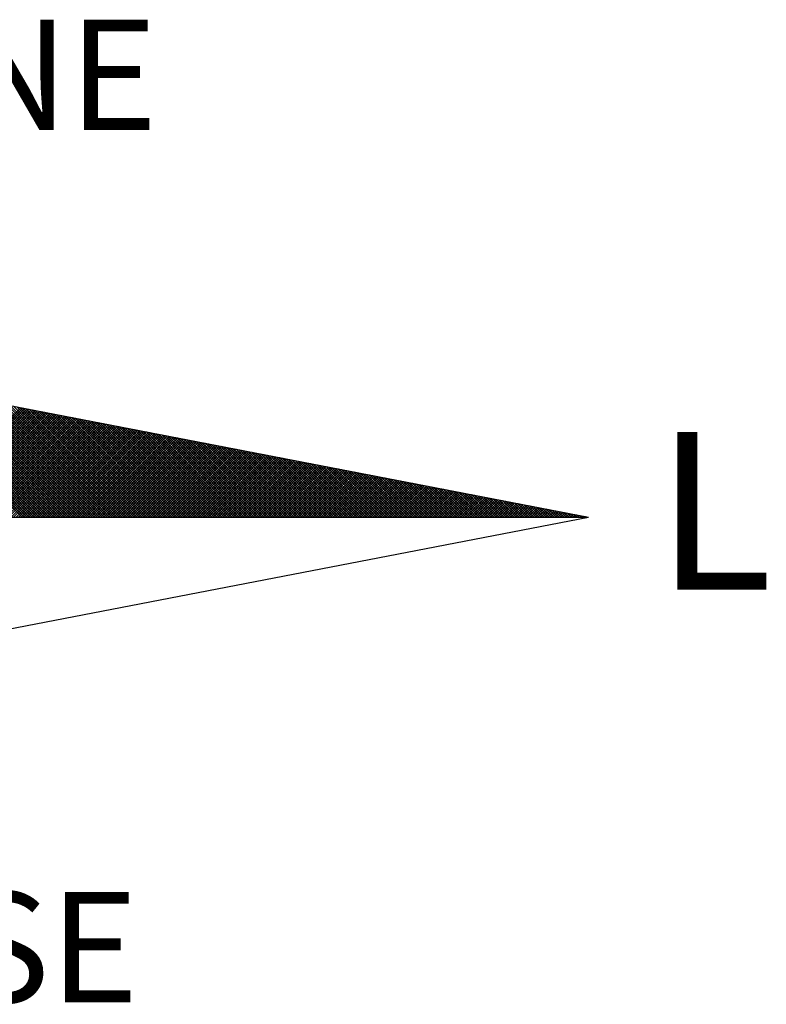
# Model space of a CAD drawing. Units: millimetres. Extents: x 0 to 188438, y 0 to 16766117.
# Drawn here: x 362 to 371, y 221 to 234 of the extents above; entities that cross this region are included whole.
import ezdxf

# ---------------------------------------------------------------- set-up
doc = ezdxf.new("R2010")
doc.units = ezdxf.units.MM
doc.layers.add('NORTE', color=7, linetype='Continuous')
doc.layers.add('Point', color=7, linetype='Continuous')
doc.styles.add('ROMANT', font='romant', dxfattribs={"height": 0.2})

# ---------------------------------------------------------------- blocks, each defined once
blk = doc.blocks.new('*X6')
at = {"color": 0}
for p, q in [((182561.9992, 1662935.5052), (182561.0407, 1662936.4637)), ((182562.0169, 1662935.5052), (182561.0626, 1662936.4594)), ((182562.0345, 1662935.5052), (182561.0845, 1662936.4552)), ((182562.0522, 1662935.5052), (182561.1064, 1662936.451)), ((182562.0699, 1662935.5052), (182561.1283, 1662936.4468)), ((182562.0876, 1662935.5052), (182561.1502, 1662936.4425)), ((182562.1052, 1662935.5052), (182561.1721, 1662936.4383)), ((182562.1229, 1662935.5052), (182561.194, 1662936.4341)), ((182562.1406, 1662935.5052), (182561.2159, 1662936.4299)), ((182562.1583, 1662935.5052), (182561.2378, 1662936.4256)), ((182562.1759, 1662935.5052), (182561.2597, 1662936.4214)), ((182562.1936, 1662935.5052), (182561.2816, 1662936.4172)), ((182562.2113, 1662935.5052), (182561.3035, 1662936.4129)), ((182562.229, 1662935.5052), (182561.3255, 1662936.4087)), ((182562.2467, 1662935.5052), (182561.3474, 1662936.4045)), ((182562.2643, 1662935.5052), (182561.3693, 1662936.4003)), ((182562.282, 1662935.5052), (182561.3912, 1662936.396)), ((182562.2997, 1662935.5052), (182561.4131, 1662936.3918)), ((182562.3174, 1662935.5052), (182561.435, 1662936.3876)), ((182562.335, 1662935.5052), (182561.4569, 1662936.3834)), ((182562.3527, 1662935.5052), (182561.4788, 1662936.3791)), ((182562.3704, 1662935.5052), (182561.5007, 1662936.3749)), ((182562.3881, 1662935.5052), (182561.5226, 1662936.3707)), ((182562.4058, 1662935.5052), (182561.5445, 1662936.3665)), ((182562.4234, 1662935.5052), (182561.5664, 1662936.3622)), ((182562.4411, 1662935.5052), (182561.5883, 1662936.358)), ((182562.4588, 1662935.5052), (182561.6102, 1662936.3538)), ((182562.4765, 1662935.5052), (182561.6321, 1662936.3496)), ((182562.4941, 1662935.5052), (182561.654, 1662936.3453)), ((182562.5118, 1662935.5052), (182561.6759, 1662936.3411)), ((182562.5295, 1662935.5052), (182561.6978, 1662936.3369)), ((182562.5472, 1662935.5052), (182561.7197, 1662936.3326)), ((182562.5649, 1662935.5052), (182561.7416, 1662936.3284)), ((182561.214, 1662935.5052), (182561.9894, 1662936.2806)), ((182561.2317, 1662935.5052), (182562.0042, 1662936.2778)), ((182561.2494, 1662935.5052), (182562.0191, 1662936.2749)), ((182561.267, 1662935.5052), (182562.0339, 1662936.272)), ((182561.2847, 1662935.5052), (182562.0487, 1662936.2692)), ((182561.3024, 1662935.5052), (182562.0635, 1662936.2663)), ((182561.3201, 1662935.5052), (182562.0783, 1662936.2635)), ((182561.3377, 1662935.5052), (182562.0931, 1662936.2606)), ((182561.3554, 1662935.5052), (182562.108, 1662936.2577)), ((182561.3731, 1662935.5052), (182562.1228, 1662936.2549)), ((182562.5825, 1662935.5052), (182561.7635, 1662936.3242)), ((182562.6002, 1662935.5052), (182561.7854, 1662936.32)), ((182562.6179, 1662935.5052), (182561.8073, 1662936.3157)), ((182562.6356, 1662935.5052), (182561.8292, 1662936.3115)), ((182562.6532, 1662935.5052), (182561.8511, 1662936.3073)), ((182562.6709, 1662935.5052), (182561.8731, 1662936.3031)), ((182562.6886, 1662935.5052), (182561.895, 1662936.2988)), ((182562.7063, 1662935.5052), (182561.9169, 1662936.2946)), ((182562.724, 1662935.5052), (182561.9388, 1662936.2904)), ((182562.7416, 1662935.5052), (182561.9607, 1662936.2862)), ((182562.7593, 1662935.5052), (182561.9826, 1662936.2819)), ((182562.777, 1662935.5052), (182562.0045, 1662936.2777)), ((182562.7947, 1662935.5052), (182562.0264, 1662936.2735)), ((182562.8123, 1662935.5052), (182562.0483, 1662936.2693)), ((182562.83, 1662935.5052), (182562.0702, 1662936.265)), ((182562.8477, 1662935.5052), (182562.0921, 1662936.2608)), ((182562.8654, 1662935.5052), (182562.114, 1662936.2566)), ((182561.3908, 1662935.5052), (182562.1376, 1662936.252)), ((182561.4085, 1662935.5052), (182562.1524, 1662936.2492)), ((182561.4261, 1662935.5052), (182562.1672, 1662936.2463)), ((182561.4438, 1662935.5052), (182562.1821, 1662936.2434)), ((182561.4615, 1662935.5052), (182562.1969, 1662936.2406)), ((182561.4792, 1662935.5052), (182562.2117, 1662936.2377)), ((182561.4968, 1662935.5052), (182562.2265, 1662936.2349)), ((182561.5145, 1662935.5052), (182562.2413, 1662936.232)), ((182561.5322, 1662935.5052), (182562.2562, 1662936.2291)), ((182561.5499, 1662935.5052), (182562.271, 1662936.2263)), ((182561.5675, 1662935.5052), (182562.2858, 1662936.2234)), ((182561.5852, 1662935.5052), (182562.3006, 1662936.2206)), ((182561.6029, 1662935.5052), (182562.3154, 1662936.2177)), ((182561.6206, 1662935.5052), (182562.3302, 1662936.2149)), ((182561.6383, 1662935.5052), (182562.3451, 1662936.212)), ((182561.6559, 1662935.5052), (182562.3599, 1662936.2091)), ((182561.6736, 1662935.5052), (182562.3747, 1662936.2063)), ((182561.6913, 1662935.5052), (182562.3895, 1662936.2034)), ((182561.709, 1662935.5052), (182562.4043, 1662936.2006)), ((182561.7266, 1662935.5052), (182562.4192, 1662936.1977)), ((182561.7443, 1662935.5052), (182562.434, 1662936.1948)), ((182561.762, 1662935.5052), (182562.4488, 1662936.192)), ((182561.7797, 1662935.5052), (182562.4636, 1662936.1891)), ((182561.7974, 1662935.5052), (182562.4784, 1662936.1863)), ((182562.8831, 1662935.5052), (182562.1359, 1662936.2524)), ((182562.9007, 1662935.5052), (182562.1578, 1662936.2481)), ((182562.9184, 1662935.5052), (182562.1797, 1662936.2439)), ((182562.9361, 1662935.5052), (182562.2016, 1662936.2397)), ((182562.9538, 1662935.5052), (182562.2235, 1662936.2354)), ((182562.9714, 1662935.5052), (182562.2454, 1662936.2312)), ((182562.9891, 1662935.5052), (182562.2673, 1662936.227)), ((182563.0068, 1662935.5052), (182562.2892, 1662936.2228)), ((182563.0245, 1662935.5052), (182562.3111, 1662936.2185)), ((182563.0422, 1662935.5052), (182562.333, 1662936.2143)), ((182563.0598, 1662935.5052), (182562.3549, 1662936.2101)), ((182563.0775, 1662935.5052), (182562.3768, 1662936.2059)), ((182563.0952, 1662935.5052), (182562.3987, 1662936.2016)), ((182563.1129, 1662935.5052), (182562.4206, 1662936.1974)), ((182563.1305, 1662935.5052), (182562.4426, 1662936.1932)), ((182563.1482, 1662935.5052), (182562.4645, 1662936.189)), ((182561.815, 1662935.5052), (182562.4932, 1662936.1834)), ((182561.8327, 1662935.5052), (182562.5081, 1662936.1805)), ((182561.8504, 1662935.5052), (182562.5229, 1662936.1777)), ((182561.8681, 1662935.5052), (182562.5377, 1662936.1748)), ((182561.8857, 1662935.5052), (182562.5525, 1662936.172)), ((182561.9034, 1662935.5052), (182562.5673, 1662936.1691)), ((182561.9211, 1662935.5052), (182562.5822, 1662936.1662)), ((182561.9388, 1662935.5052), (182562.597, 1662936.1634)), ((182561.9565, 1662935.5052), (182562.6118, 1662936.1605)), ((182561.9741, 1662935.5052), (182562.6266, 1662936.1577)), ((182561.9918, 1662935.5052), (182562.6414, 1662936.1548)), ((182562.0095, 1662935.5052), (182562.6563, 1662936.152)), ((182562.0272, 1662935.5052), (182562.6711, 1662936.1491)), ((182562.0448, 1662935.5052), (182562.6859, 1662936.1462)), ((182562.0625, 1662935.5052), (182562.7007, 1662936.1434)), ((182562.0802, 1662935.5052), (182562.7155, 1662936.1405)), ((182562.0979, 1662935.5052), (182562.7303, 1662936.1377)), ((182562.1156, 1662935.5052), (182562.7452, 1662936.1348)), ((182562.1332, 1662935.5052), (182562.76, 1662936.1319)), ((182562.1509, 1662935.5052), (182562.7748, 1662936.1291)), ((182562.1686, 1662935.5052), (182562.7896, 1662936.1262)), ((182562.1863, 1662935.5052), (182562.8044, 1662936.1234)), ((182562.2039, 1662935.5052), (182562.8193, 1662936.1205)), ((182562.2216, 1662935.5052), (182562.8341, 1662936.1176)), ((182563.1659, 1662935.5052), (182562.4864, 1662936.1847)), ((182563.1836, 1662935.5052), (182562.5083, 1662936.1805)), ((182563.2013, 1662935.5052), (182562.5302, 1662936.1763)), ((182563.2189, 1662935.5052), (182562.5521, 1662936.1721)), ((182563.2366, 1662935.5052), (182562.574, 1662936.1678)), ((182563.2543, 1662935.5052), (182562.5959, 1662936.1636)), ((182563.272, 1662935.5052), (182562.6178, 1662936.1594)), ((182563.2896, 1662935.5052), (182562.6397, 1662936.1551)), ((182563.3073, 1662935.5052), (182562.6616, 1662936.1509)), ((182563.325, 1662935.5052), (182562.6835, 1662936.1467)), ((182563.3427, 1662935.5052), (182562.7054, 1662936.1425)), ((182563.3604, 1662935.5052), (182562.7273, 1662936.1382)), ((182563.378, 1662935.5052), (182562.7492, 1662936.134)), ((182563.3957, 1662935.5052), (182562.7711, 1662936.1298)), ((182563.4134, 1662935.5052), (182562.793, 1662936.1256)), ((182563.4311, 1662935.5052), (182562.8149, 1662936.1213)), ((182563.4487, 1662935.5052), (182562.8368, 1662936.1171)), ((182562.2393, 1662935.5052), (182562.8489, 1662936.1148)), ((182562.257, 1662935.5052), (182562.8637, 1662936.1119)), ((182562.2747, 1662935.5052), (182562.8785, 1662936.1091)), ((182562.2923, 1662935.5052), (182562.8933, 1662936.1062)), ((182562.31, 1662935.5052), (182562.9082, 1662936.1033)), ((182562.3277, 1662935.5052), (182562.923, 1662936.1005)), ((182562.3454, 1662935.5052), (182562.9378, 1662936.0976)), ((182562.363, 1662935.5052), (182562.9526, 1662936.0948)), ((182562.3807, 1662935.5052), (182562.9674, 1662936.0919)), ((182562.3984, 1662935.5052), (182562.9823, 1662936.0891)), ((182562.4161, 1662935.5052), (182562.9971, 1662936.0862)), ((182562.4338, 1662935.5052), (182563.0119, 1662936.0833)), ((182562.4514, 1662935.5052), (182563.0267, 1662936.0805)), ((182562.4691, 1662935.5052), (182563.0415, 1662936.0776)), ((182562.4868, 1662935.5052), (182563.0564, 1662936.0748)), ((182562.5045, 1662935.5052), (182563.0712, 1662936.0719)), ((182562.5221, 1662935.5052), (182563.086, 1662936.069)), ((182562.5398, 1662935.5052), (182563.1008, 1662936.0662)), ((182562.5575, 1662935.5052), (182563.1156, 1662936.0633)), ((182562.5752, 1662935.5052), (182563.1304, 1662936.0605)), ((182562.5929, 1662935.5052), (182563.1453, 1662936.0576)), ((182562.6105, 1662935.5052), (182563.1601, 1662936.0547)), ((182562.6282, 1662935.5052), (182563.1749, 1662936.0519)), ((182562.6459, 1662935.5052), (182563.1897, 1662936.049)), ((182562.6636, 1662935.5052), (182563.2045, 1662936.0462)), ((182563.4664, 1662935.5052), (182562.8587, 1662936.1129)), ((182563.4841, 1662935.5052), (182562.8806, 1662936.1087)), ((182563.5018, 1662935.5052), (182562.9025, 1662936.1044)), ((182563.5195, 1662935.5052), (182562.9244, 1662936.1002)), ((182563.5371, 1662935.5052), (182562.9463, 1662936.096)), ((182563.5548, 1662935.5052), (182562.9682, 1662936.0918)), ((182563.5725, 1662935.5052), (182562.9901, 1662936.0875)), ((182563.5902, 1662935.5052), (182563.0121, 1662936.0833)), ((182563.6078, 1662935.5052), (182563.034, 1662936.0791)), ((182563.6255, 1662935.5052), (182563.0559, 1662936.0749)), ((182563.6432, 1662935.5052), (182563.0778, 1662936.0706)), ((182563.6609, 1662935.5052), (182563.0997, 1662936.0664)), ((182563.6786, 1662935.5052), (182563.1216, 1662936.0622)), ((182563.6962, 1662935.5052), (182563.1435, 1662936.0579)), ((182563.7139, 1662935.5052), (182563.1654, 1662936.0537)), ((182563.7316, 1662935.5052), (182563.1873, 1662936.0495)), ((182562.6812, 1662935.5052), (182563.2194, 1662936.0433)), ((182562.6989, 1662935.5052), (182563.2342, 1662936.0404)), ((182562.7166, 1662935.5052), (182563.249, 1662936.0376)), ((182562.7343, 1662935.5052), (182563.2638, 1662936.0347)), ((182562.752, 1662935.5052), (182563.2786, 1662936.0319)), ((182562.7696, 1662935.5052), (182563.2934, 1662936.029)), ((182562.7873, 1662935.5052), (182563.3083, 1662936.0262)), ((182562.805, 1662935.5052), (182563.3231, 1662936.0233)), ((182562.8227, 1662935.5052), (182563.3379, 1662936.0204)), ((182562.8403, 1662935.5052), (182563.3527, 1662936.0176)), ((182562.858, 1662935.5052), (182563.3675, 1662936.0147)), ((182562.8757, 1662935.5052), (182563.3824, 1662936.0119)), ((182562.8934, 1662935.5052), (182563.3972, 1662936.009)), ((182562.9111, 1662935.5052), (182563.412, 1662936.0061)), ((182562.9287, 1662935.5052), (182563.4268, 1662936.0033)), ((182562.9464, 1662935.5052), (182563.4416, 1662936.0004)), ((182562.9641, 1662935.5052), (182563.4565, 1662935.9976)), ((182562.9818, 1662935.5052), (182563.4713, 1662935.9947)), ((182562.9994, 1662935.5052), (182563.4861, 1662935.9918)), ((182563.0171, 1662935.5052), (182563.5009, 1662935.989)), ((182563.0348, 1662935.5052), (182563.5157, 1662935.9861)), ((182563.0525, 1662935.5052), (182563.5305, 1662935.9833)), ((182563.0702, 1662935.5052), (182563.5454, 1662935.9804)), ((182563.0878, 1662935.5052), (182563.5602, 1662935.9775)), ((182563.7493, 1662935.5052), (182563.2092, 1662936.0453)), ((182563.7669, 1662935.5052), (182563.2311, 1662936.041)), ((182563.7846, 1662935.5052), (182563.253, 1662936.0368)), ((182563.8023, 1662935.5052), (182563.2749, 1662936.0326)), ((182563.82, 1662935.5052), (182563.2968, 1662936.0284)), ((182563.8377, 1662935.5052), (182563.3187, 1662936.0241)), ((182563.8553, 1662935.5052), (182563.3406, 1662936.0199)), ((182563.873, 1662935.5052), (182563.3625, 1662936.0157)), ((182563.8907, 1662935.5052), (182563.3844, 1662936.0115)), ((182563.9084, 1662935.5052), (182563.4063, 1662936.0072)), ((182563.926, 1662935.5052), (182563.4282, 1662936.003)), ((182563.9437, 1662935.5052), (182563.4501, 1662935.9988)), ((182563.9614, 1662935.5052), (182563.472, 1662935.9946)), ((182563.9791, 1662935.5052), (182563.4939, 1662935.9903)), ((182563.9967, 1662935.5052), (182563.5158, 1662935.9861)), ((182564.0144, 1662935.5052), (182563.5377, 1662935.9819)), ((182564.0321, 1662935.5052), (182563.5597, 1662935.9776)), ((182563.1055, 1662935.5052), (182563.575, 1662935.9747)), ((182563.1232, 1662935.5052), (182563.5898, 1662935.9718)), ((182563.1409, 1662935.5052), (182563.6046, 1662935.969)), ((182563.1585, 1662935.5052), (182563.6195, 1662935.9661)), ((182563.1762, 1662935.5052), (182563.6343, 1662935.9632)), ((182563.1939, 1662935.5052), (182563.6491, 1662935.9604)), ((182563.2116, 1662935.5052), (182563.6639, 1662935.9575)), ((182563.2293, 1662935.5052), (182563.6787, 1662935.9547)), ((182563.2469, 1662935.5052), (182563.6935, 1662935.9518)), ((182563.2646, 1662935.5052), (182563.7084, 1662935.949)), ((182563.2823, 1662935.5052), (182563.7232, 1662935.9461)), ((182563.3, 1662935.5052), (182563.738, 1662935.9432)), ((182563.3176, 1662935.5052), (182563.7528, 1662935.9404)), ((182563.3353, 1662935.5052), (182563.7676, 1662935.9375)), ((182563.353, 1662935.5052), (182563.7825, 1662935.9347)), ((182563.3707, 1662935.5052), (182563.7973, 1662935.9318)), ((182563.3883, 1662935.5052), (182563.8121, 1662935.9289)), ((182563.406, 1662935.5052), (182563.8269, 1662935.9261)), ((182563.4237, 1662935.5052), (182563.8417, 1662935.9232)), ((182563.4414, 1662935.5052), (182563.8566, 1662935.9204)), ((182563.4591, 1662935.5052), (182563.8714, 1662935.9175)), ((182563.4767, 1662935.5052), (182563.8862, 1662935.9146)), ((182563.4944, 1662935.5052), (182563.901, 1662935.9118)), ((182563.5121, 1662935.5052), (182563.9158, 1662935.9089)), ((182564.0498, 1662935.5052), (182563.5816, 1662935.9734)), ((182564.0675, 1662935.5052), (182563.6035, 1662935.9692)), ((182564.0851, 1662935.5052), (182563.6254, 1662935.965)), ((182564.1028, 1662935.5052), (182563.6473, 1662935.9607)), ((182564.1205, 1662935.5052), (182563.6692, 1662935.9565)), ((182564.1382, 1662935.5052), (182563.6911, 1662935.9523)), ((182564.1558, 1662935.5052), (182563.713, 1662935.9481)), ((182564.1735, 1662935.5052), (182563.7349, 1662935.9438)), ((182564.1912, 1662935.5052), (182563.7568, 1662935.9396)), ((182564.2089, 1662935.5052), (182563.7787, 1662935.9354)), ((182564.2266, 1662935.5052), (182563.8006, 1662935.9312)), ((182564.2442, 1662935.5052), (182563.8225, 1662935.9269)), ((182564.2619, 1662935.5052), (182563.8444, 1662935.9227)), ((182564.2796, 1662935.5052), (182563.8663, 1662935.9185)), ((182564.2973, 1662935.5052), (182563.8882, 1662935.9143)), ((182564.3149, 1662935.5052), (182563.9101, 1662935.91)), ((182563.5298, 1662935.5052), (182563.9306, 1662935.9061)), ((182563.5474, 1662935.5052), (182563.9455, 1662935.9032)), ((182563.5651, 1662935.5052), (182563.9603, 1662935.9003)), ((182563.5828, 1662935.5052), (182563.9751, 1662935.8975)), ((182563.6005, 1662935.5052), (182563.9899, 1662935.8946)), ((182563.6182, 1662935.5052), (182564.0047, 1662935.8918)), ((182563.6358, 1662935.5052), (182564.0196, 1662935.8889)), ((182563.6535, 1662935.5052), (182564.0344, 1662935.8861)), ((182563.6712, 1662935.5052), (182564.0492, 1662935.8832)), ((182563.6889, 1662935.5052), (182564.064, 1662935.8803)), ((182563.7065, 1662935.5052), (182564.0788, 1662935.8775)), ((182563.7242, 1662935.5052), (182564.0936, 1662935.8746)), ((182563.7419, 1662935.5052), (182564.1085, 1662935.8718)), ((182563.7596, 1662935.5052), (182564.1233, 1662935.8689)), ((182563.7773, 1662935.5052), (182564.1381, 1662935.866)), ((182563.7949, 1662935.5052), (182564.1529, 1662935.8632)), ((182563.8126, 1662935.5052), (182564.1677, 1662935.8603)), ((182563.8303, 1662935.5052), (182564.1826, 1662935.8575)), ((182563.848, 1662935.5052), (182564.1974, 1662935.8546)), ((182563.8656, 1662935.5052), (182564.2122, 1662935.8517)), ((182563.8833, 1662935.5052), (182564.227, 1662935.8489)), ((182563.901, 1662935.5052), (182564.2418, 1662935.846)), ((182563.9187, 1662935.5052), (182564.2567, 1662935.8432)), ((182564.3326, 1662935.5052), (182563.932, 1662935.9058)), ((182563.9364, 1662935.5052), (182564.2715, 1662935.8403)), ((182564.3503, 1662935.5052), (182563.9539, 1662935.9016)), ((182563.954, 1662935.5052), (182564.2863, 1662935.8374)), ((182564.368, 1662935.5052), (182563.9758, 1662935.8973)), ((182564.3857, 1662935.5052), (182563.9977, 1662935.8931)), ((182564.4033, 1662935.5052), (182564.0196, 1662935.8889)), ((182564.421, 1662935.5052), (182564.0415, 1662935.8847)), ((182564.4387, 1662935.5052), (182564.0634, 1662935.8804)), ((182564.4564, 1662935.5052), (182564.0853, 1662935.8762)), ((182564.474, 1662935.5052), (182564.1072, 1662935.872)), ((182564.4917, 1662935.5052), (182564.1292, 1662935.8678)), ((182564.5094, 1662935.5052), (182564.1511, 1662935.8635)), ((182564.5271, 1662935.5052), (182564.173, 1662935.8593)), ((182564.5448, 1662935.5052), (182564.1949, 1662935.8551)), ((182564.5624, 1662935.5052), (182564.2168, 1662935.8509)), ((182564.5801, 1662935.5052), (182564.2387, 1662935.8466)), ((182564.5978, 1662935.5052), (182564.2606, 1662935.8424)), ((182564.6155, 1662935.5052), (182564.2825, 1662935.8382)), ((182563.9717, 1662935.5052), (182564.3011, 1662935.8346)), ((182563.9894, 1662935.5052), (182564.3159, 1662935.8317)), ((182564.0071, 1662935.5052), (182564.3307, 1662935.8289)), ((182564.0247, 1662935.5052), (182564.3456, 1662935.826)), ((182564.0424, 1662935.5052), (182564.3604, 1662935.8232)), ((182564.0601, 1662935.5052), (182564.3752, 1662935.8203)), ((182564.0778, 1662935.5052), (182564.39, 1662935.8174)), ((182564.0955, 1662935.5052), (182564.4048, 1662935.8146)), ((182564.1131, 1662935.5052), (182564.4197, 1662935.8117)), ((182564.1308, 1662935.5052), (182564.4345, 1662935.8089)), ((182564.1485, 1662935.5052), (182564.4493, 1662935.806)), ((182564.1662, 1662935.5052), (182564.4641, 1662935.8031)), ((182564.1838, 1662935.5052), (182564.4789, 1662935.8003)), ((182564.2015, 1662935.5052), (182564.4937, 1662935.7974)), ((182564.2192, 1662935.5052), (182564.5086, 1662935.7946)), ((182564.2369, 1662935.5052), (182564.5234, 1662935.7917)), ((182564.2546, 1662935.5052), (182564.5382, 1662935.7888)), ((182564.2722, 1662935.5052), (182564.553, 1662935.786)), ((182564.2899, 1662935.5052), (182564.5678, 1662935.7831)), ((182564.6331, 1662935.5052), (182564.3044, 1662935.834)), ((182564.3076, 1662935.5052), (182564.5827, 1662935.7803)), ((182564.3253, 1662935.5052), (182564.5975, 1662935.7774)), ((182564.6508, 1662935.5052), (182564.3263, 1662935.8297)), ((182564.3429, 1662935.5052), (182564.6123, 1662935.7745)), ((182564.6685, 1662935.5052), (182564.3482, 1662935.8255)), ((182564.3606, 1662935.5052), (182564.6271, 1662935.7717)), ((182564.6862, 1662935.5052), (182564.3701, 1662935.8213)), ((182564.3783, 1662935.5052), (182564.6419, 1662935.7688)), ((182564.7039, 1662935.5052), (182564.392, 1662935.8171)), ((182564.7215, 1662935.5052), (182564.4139, 1662935.8128)), ((182564.7392, 1662935.5052), (182564.4358, 1662935.8086)), ((182564.7569, 1662935.5052), (182564.4577, 1662935.8044)), ((182564.7746, 1662935.5052), (182564.4796, 1662935.8001)), ((182564.7922, 1662935.5052), (182564.5015, 1662935.7959)), ((182564.8099, 1662935.5052), (182564.5234, 1662935.7917)), ((182564.8276, 1662935.5052), (182564.5453, 1662935.7875)), ((182564.8453, 1662935.5052), (182564.5672, 1662935.7832)), ((182564.863, 1662935.5052), (182564.5891, 1662935.779)), ((182564.8806, 1662935.5052), (182564.611, 1662935.7748)), ((182564.8983, 1662935.5052), (182564.6329, 1662935.7706)), ((182564.396, 1662935.5052), (182564.6568, 1662935.766)), ((182564.4137, 1662935.5052), (182564.6716, 1662935.7631)), ((182564.4313, 1662935.5052), (182564.6864, 1662935.7602)), ((182564.449, 1662935.5052), (182564.7012, 1662935.7574)), ((182564.4667, 1662935.5052), (182564.716, 1662935.7545)), ((182564.4844, 1662935.5052), (182564.7308, 1662935.7517)), ((182564.502, 1662935.5052), (182564.7457, 1662935.7488)), ((182564.5197, 1662935.5052), (182564.7605, 1662935.746)), ((182564.5374, 1662935.5052), (182564.7753, 1662935.7431)), ((182564.5551, 1662935.5052), (182564.7901, 1662935.7402)), ((182564.5728, 1662935.5052), (182564.8049, 1662935.7374)), ((182564.5904, 1662935.5052), (182564.8198, 1662935.7345)), ((182564.6081, 1662935.5052), (182564.8346, 1662935.7317)), ((182564.6258, 1662935.5052), (182564.8494, 1662935.7288)), ((182564.6435, 1662935.5052), (182564.8642, 1662935.7259)), ((182564.916, 1662935.5052), (182564.6548, 1662935.7663)), ((182564.6611, 1662935.5052), (182564.879, 1662935.7231)), ((182564.9337, 1662935.5052), (182564.6767, 1662935.7621)), ((182564.6788, 1662935.5052), (182564.8938, 1662935.7202)), ((182564.6965, 1662935.5052), (182564.9087, 1662935.7174)), ((182564.9513, 1662935.5052), (182564.6987, 1662935.7579)), ((182564.7142, 1662935.5052), (182564.9235, 1662935.7145)), ((182564.969, 1662935.5052), (182564.7206, 1662935.7537)), ((182564.7319, 1662935.5052), (182564.9383, 1662935.7116)), ((182564.9867, 1662935.5052), (182564.7425, 1662935.7494)), ((182564.7495, 1662935.5052), (182564.9531, 1662935.7088)), ((182565.0044, 1662935.5052), (182564.7644, 1662935.7452)), ((182564.7672, 1662935.5052), (182564.9679, 1662935.7059)), ((182564.7849, 1662935.5052), (182564.9828, 1662935.7031)), ((182565.0221, 1662935.5052), (182564.7863, 1662935.741)), ((182564.8026, 1662935.5052), (182564.9976, 1662935.7002)), ((182565.0397, 1662935.5052), (182564.8082, 1662935.7368)), ((182564.8202, 1662935.5052), (182565.0124, 1662935.6973)), ((182565.0574, 1662935.5052), (182564.8301, 1662935.7325)), ((182565.0751, 1662935.5052), (182564.852, 1662935.7283)), ((182565.0928, 1662935.5052), (182564.8739, 1662935.7241)), ((182565.1104, 1662935.5052), (182564.8958, 1662935.7198)), ((182565.1281, 1662935.5052), (182564.9177, 1662935.7156)), ((182565.1458, 1662935.5052), (182564.9396, 1662935.7114)), ((182565.1635, 1662935.5052), (182564.9615, 1662935.7072)), ((182565.1812, 1662935.5052), (182564.9834, 1662935.7029)), ((182565.1988, 1662935.5052), (182565.0053, 1662935.6987)), ((182564.8379, 1662935.5052), (182565.0272, 1662935.6945)), ((182564.8556, 1662935.5052), (182565.042, 1662935.6916)), ((182564.8733, 1662935.5052), (182565.0569, 1662935.6888)), ((182564.891, 1662935.5052), (182565.0717, 1662935.6859)), ((182564.9086, 1662935.5052), (182565.0865, 1662935.6831)), ((182564.9263, 1662935.5052), (182565.1013, 1662935.6802)), ((182564.944, 1662935.5052), (182565.1161, 1662935.6773)), ((182564.9617, 1662935.5052), (182565.1309, 1662935.6745)), ((182564.9793, 1662935.5052), (182565.1458, 1662935.6716)), ((182564.997, 1662935.5052), (182565.1606, 1662935.6688)), ((182565.0147, 1662935.5052), (182565.1754, 1662935.6659)), ((182565.2165, 1662935.5052), (182565.0272, 1662935.6945)), ((182565.0324, 1662935.5052), (182565.1902, 1662935.663)), ((182565.2342, 1662935.5052), (182565.0491, 1662935.6903)), ((182565.0501, 1662935.5052), (182565.205, 1662935.6602)), ((182565.0677, 1662935.5052), (182565.2199, 1662935.6573)), ((182565.2519, 1662935.5052), (182565.071, 1662935.686)), ((182565.0854, 1662935.5052), (182565.2347, 1662935.6545)), ((182565.2695, 1662935.5052), (182565.0929, 1662935.6818)), ((182565.1031, 1662935.5052), (182565.2495, 1662935.6516)), ((182565.2872, 1662935.5052), (182565.1148, 1662935.6776)), ((182565.1208, 1662935.5052), (182565.2643, 1662935.6487)), ((182565.3049, 1662935.5052), (182565.1367, 1662935.6734)), ((182565.1384, 1662935.5052), (182565.2791, 1662935.6459)), ((182565.1561, 1662935.5052), (182565.2939, 1662935.643)), ((182565.3226, 1662935.5052), (182565.1586, 1662935.6691)), ((182565.1738, 1662935.5052), (182565.3088, 1662935.6402)), ((182565.3403, 1662935.5052), (182565.1805, 1662935.6649)), ((182565.1915, 1662935.5052), (182565.3236, 1662935.6373)), ((182565.3579, 1662935.5052), (182565.2024, 1662935.6607)), ((182565.2091, 1662935.5052), (182565.3384, 1662935.6344)), ((182565.3756, 1662935.5052), (182565.2243, 1662935.6565)), ((182565.2268, 1662935.5052), (182565.3532, 1662935.6316)), ((182565.2445, 1662935.5052), (182565.368, 1662935.6287)), ((182565.3933, 1662935.5052), (182565.2463, 1662935.6522)), ((182565.411, 1662935.5052), (182565.2682, 1662935.648)), ((182565.4286, 1662935.5052), (182565.2901, 1662935.6438)), ((182565.4463, 1662935.5052), (182565.312, 1662935.6395)), ((182565.464, 1662935.5052), (182565.3339, 1662935.6353)), ((182565.4817, 1662935.5052), (182565.3558, 1662935.6311)), ((182565.2622, 1662935.5052), (182565.3829, 1662935.6259)), ((182565.2799, 1662935.5052), (182565.3977, 1662935.623)), ((182565.2975, 1662935.5052), (182565.4125, 1662935.6202)), ((182565.3152, 1662935.5052), (182565.4273, 1662935.6173)), ((182565.3329, 1662935.5052), (182565.4421, 1662935.6144)), ((182565.3506, 1662935.5052), (182565.457, 1662935.6116)), ((182565.3682, 1662935.5052), (182565.4718, 1662935.6087)), ((182565.4994, 1662935.5052), (182565.3777, 1662935.6269)), ((182565.3859, 1662935.5052), (182565.4866, 1662935.6059)), ((182565.517, 1662935.5052), (182565.3996, 1662935.6226)), ((182565.4036, 1662935.5052), (182565.5014, 1662935.603)), ((182565.4213, 1662935.5052), (182565.5162, 1662935.6001)), ((182565.5347, 1662935.5052), (182565.4215, 1662935.6184)), ((182565.439, 1662935.5052), (182565.531, 1662935.5973)), ((182565.5524, 1662935.5052), (182565.4434, 1662935.6142)), ((182565.4566, 1662935.5052), (182565.5459, 1662935.5944)), ((182565.5701, 1662935.5052), (182565.4653, 1662935.61)), ((182565.4743, 1662935.5052), (182565.5607, 1662935.5916)), ((182565.5877, 1662935.5052), (182565.4872, 1662935.6057)), ((182565.492, 1662935.5052), (182565.5755, 1662935.5887)), ((182565.6054, 1662935.5052), (182565.5091, 1662935.6015)), ((182565.5097, 1662935.5052), (182565.5903, 1662935.5858)), ((182565.5273, 1662935.5052), (182565.6051, 1662935.583)), ((182565.6231, 1662935.5052), (182565.531, 1662935.5973)), ((182565.545, 1662935.5052), (182565.62, 1662935.5801)), ((182565.6408, 1662935.5052), (182565.5529, 1662935.5931)), ((182565.5627, 1662935.5052), (182565.6348, 1662935.5773)), ((182565.6585, 1662935.5052), (182565.5748, 1662935.5888)), ((182565.5804, 1662935.5052), (182565.6496, 1662935.5744)), ((182565.6761, 1662935.5052), (182565.5967, 1662935.5846)), ((182565.5981, 1662935.5052), (182565.6644, 1662935.5715)), ((182565.6157, 1662935.5052), (182565.6792, 1662935.5687)), ((182565.6938, 1662935.5052), (182565.6186, 1662935.5804)), ((182565.6334, 1662935.5052), (182565.694, 1662935.5658)), ((182565.7115, 1662935.5052), (182565.6405, 1662935.5762)), ((182565.6511, 1662935.5052), (182565.7089, 1662935.563)), ((182565.7292, 1662935.5052), (182565.6624, 1662935.5719)), ((182565.6688, 1662935.5052), (182565.7237, 1662935.5601)), ((182565.7468, 1662935.5052), (182565.6843, 1662935.5677)), ((182565.7645, 1662935.5052), (182565.7062, 1662935.5635)), ((182565.7822, 1662935.5052), (182565.7281, 1662935.5593)), ((182565.6864, 1662935.5052), (182565.7385, 1662935.5573)), ((182565.7041, 1662935.5052), (182565.7533, 1662935.5544)), ((182565.7218, 1662935.5052), (182565.7681, 1662935.5515)), ((182565.7395, 1662935.5052), (182565.783, 1662935.5487)), ((182565.7999, 1662935.5052), (182565.75, 1662935.555)), ((182565.7572, 1662935.5052), (182565.7978, 1662935.5458)), ((182565.8175, 1662935.5052), (182565.7719, 1662935.5508)), ((182565.7748, 1662935.5052), (182565.8126, 1662935.543)), ((182565.7925, 1662935.5052), (182565.8274, 1662935.5401)), ((182565.8352, 1662935.5052), (182565.7938, 1662935.5466)), ((182565.8102, 1662935.5052), (182565.8422, 1662935.5372)), ((182565.8529, 1662935.5052), (182565.8158, 1662935.5423)), ((182565.8279, 1662935.5052), (182565.8571, 1662935.5344)), ((182565.8706, 1662935.5052), (182565.8377, 1662935.5381)), ((182565.8455, 1662935.5052), (182565.8719, 1662935.5315)), ((182565.8883, 1662935.5052), (182565.8596, 1662935.5339)), ((182565.8632, 1662935.5052), (182565.8867, 1662935.5287)), ((182565.8809, 1662935.5052), (182565.9015, 1662935.5258)), ((182565.9059, 1662935.5052), (182565.8815, 1662935.5297)), ((182565.8986, 1662935.5052), (182565.9163, 1662935.5229)), ((182565.9236, 1662935.5052), (182565.9034, 1662935.5254)), ((182565.9163, 1662935.5052), (182565.9311, 1662935.5201)), ((182565.9413, 1662935.5052), (182565.9253, 1662935.5212)), ((182565.9339, 1662935.5052), (182565.946, 1662935.5172)), ((182565.959, 1662935.5052), (182565.9472, 1662935.517)), ((182565.9516, 1662935.5052), (182565.9608, 1662935.5144)), ((182565.9766, 1662935.5052), (182565.9691, 1662935.5128)), ((182565.9693, 1662935.5052), (182565.9756, 1662935.5115)), ((182565.987, 1662935.5052), (182565.9904, 1662935.5086)), ((182565.9943, 1662935.5052), (182565.991, 1662935.5085)), ((182566.0046, 1662935.5052), (182566.0052, 1662935.5058))]:
    blk.add_line(p, q, dxfattribs=at)
blk = doc.blocks.new('NORTEGEO')
at = {"layer": 'NORTE', "color": 7}
for p in [(1.0785, 1.0785), (-6.6682, 0), (1.0785, -1.0785)]:
    blk.add_line(p, (6.6682, 0), dxfattribs=at)
at = {"layer": 'NORTE'}
blk.add_blockref('*X6', (-182559.3401, -1662935.5052), dxfattribs=at)
at = {"layer": 'NORTE', "color": 7, "style": 'ROMANT'}
for s, height, p in [('NE', 0.78147, (2.2196, 2.7415)), ('L', 1.1164, (7.1456, -0.512)), ('SE', 0.78147, (2.2196, -3.4353))]:
    blk.add_text(s, height=height, dxfattribs=at).set_placement(p)
blk = doc.blocks.new('A3_Selo_UPV_paisagi')
at = {"layer": 'NORTE', "ltscale": 0.75, "xscale": 1.790037972852588, "yscale": 1.790037972852588, "zscale": 1.790037972954514}
blk.add_blockref('NORTEGEO', (356.775, 227.251), dxfattribs=at)

msp = doc.modelspace()

# ---------------------------------------------------------------- block references
at = {"layer": 'Point'}
msp.add_blockref('A3_Selo_UPV_paisagi', (0, 0), dxfattribs=at)
msp.add_blockref('A3_Selo_UPV_paisagi', (0, 0), dxfattribs=at)

doc.saveas('drawing.dxf')
